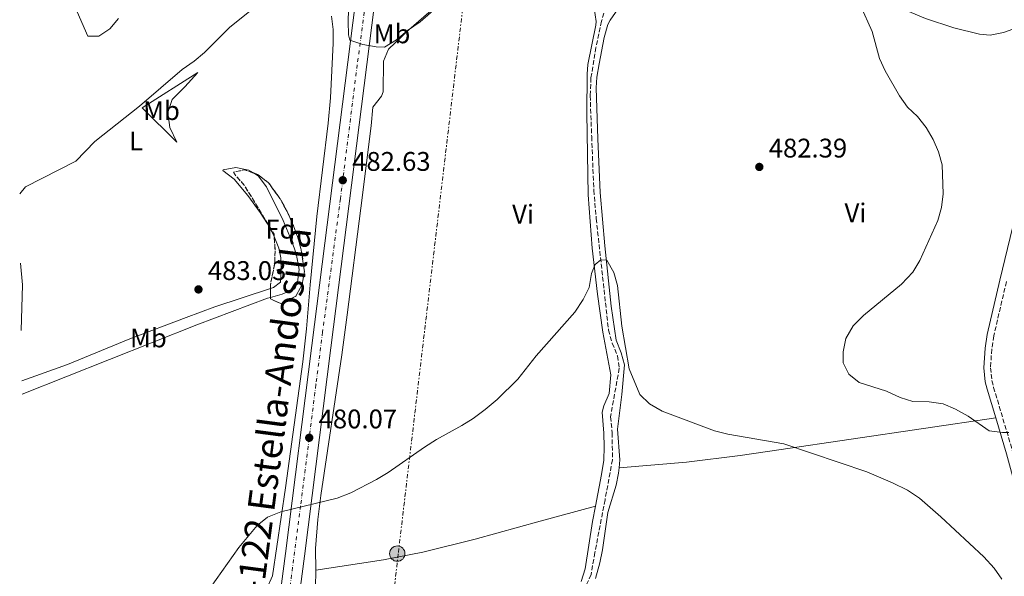
# Model space of a CAD drawing. Units: metres. Extents: x 580320 to 583778, y 4715017 to 4717370.
# Drawn here: x 580341 to 580707, y 4715416 to 4715622 of the extents above; entities that cross this region are included whole.
import ezdxf
from ezdxf.enums import TextEntityAlignment as Align

# ---------------------------------------------------------------- set-up
doc = ezdxf.new("R2010")
doc.units = ezdxf.units.M
doc.header["$MEASUREMENT"] = 0
for name, pattern in [('DGN Style 3', [2.435891, 1.739922, -0.695969]), ('DGN Style 4', [2.785615, 1.391938, -0.695969, 0.00174, -0.695969]), ('DGN Style 7', [3.479844, 1.56593, -0.695969, 0.521977, -0.695969])]:
    doc.linetypes.add(name, pattern=pattern)
for name, color, linetype, lineweight in [('Barranco lineal', 142, 'DGN Style 3', 13), ('Camino', 7, 'DGN Style 3', 0), ('Carretera', 9, 'Continuous', 0), ('Cota de punto acotado terreno', 7, 'Continuous', 0), ('Curva de nivel intermedia', 30, 'Continuous', 0), ('Eje de carretera', 7, 'DGN Style 4', 0), ('Etiqueta de uso rústico', 92, 'Continuous', 0), ('Etiqueta de zona arbolada', 92, 'Continuous', 0), ('Línea blanca (vial)', 7, 'Continuous', 13), ('Línea de cambio de uso (parcela vista)', 92, 'Continuous', 0), ('Línea eléctrica', 6, 'DGN Style 7', 0), ('Margen derecho', 7, 'Continuous', 0), ('Poste tendido eléctrico', 7, 'Continuous', 0), ('Punto acotado terreno (símbolo)', 7, 'Continuous', 0), ('Texto de Carretera Interés Comunidad Foral', 1, 'Continuous', 0), ('Transformador', 7, 'Continuous', 0), ('Zona arbolada', 92, 'DGN Style 3', 0)]:
    doc.layers.add(name, color=color, linetype=linetype, lineweight=lineweight)
doc.styles.add('Style-Arial', font='arial.ttf')

# ---------------------------------------------------------------- blocks, each defined once
blk = doc.blocks.new('5PATER')
at = {"layer": 'Punto acotado terreno (símbolo)', "linetype": 'Continuous', "lineweight": 0}
h = blk.add_hatch(color=51, dxfattribs=at)
edge = h.paths.add_edge_path()
edge.add_ellipse((0, 0), major_axis=(-0.11, -0.111), ratio=0.999422, start_angle=0, end_angle=360)
blk = doc.blocks.new('5PELE')
at = {"layer": 'Transformador', "linetype": 'Continuous', "lineweight": 0}
h = blk.add_hatch(color=9, dxfattribs=at)
edge = h.paths.add_edge_path()
edge.add_arc((0, 0), 0.285, 0, 360)
at = {"layer": 'Transformador', "color": 252, "linetype": 'Continuous', "lineweight": 0}
blk.add_circle((0, 0), 0.285, dxfattribs=at)
blk = doc.blocks.new('*U10')
at = {"layer": 'Carretera', "color": 9, "linetype": 'Continuous', "lineweight": 0}
for points in [[(580424.12, 4715307.42, 478.02), (580439.5, 4715423.99, 479.66), (580449.29, 4715501.32, 480.86), (580465.48, 4715629.07, 484.87), (580473.33, 4715688.51, 487.39), (580475.82, 4715707.39, 487.46), (580478.42, 4715727.07, 488.15), (580480.7, 4715742.18, 488.61), (580482.05, 4715759.14, 489.28), (580482.41, 4715766.77, 489.79), (580482.64, 4715781.76, 490.41), (580483.24, 4715790.99, 490.77), (580493.63, 4715872.59, 494.42)], [(580507.68, 4715869.39, 494.08), (580498.65, 4715798.17, 491.03), (580496.11, 4715781.6, 490.34), (580489.91, 4715755.95, 489.06), (580485.41, 4715726.08, 488.15), (580482.04, 4715700.57, 487.24), (580478.96, 4715677.31, 486.77), (580472.47, 4715628.16, 484.87), (580456.29, 4715500.43, 480.86), (580446.5, 4715423.08, 479.66), (580431.11, 4715306.49, 478.02)]]:
    blk.add_polyline3d(points, dxfattribs=at)

msp = doc.modelspace()

# ---------------------------------------------------------------- linework, layer by layer
at = {"layer": 'Barranco lineal', "color": 142, "linetype": 'DGN Style 3', "lineweight": 13}
msp.add_polyline3d([(580558.89, 4715629.64, 482.34), (580556.91, 4715621.89, 481.81), (580554.79, 4715612.14, 481.76), (580552.97, 4715600.85, 481.64), (580552.67, 4715594.16, 481.41), (580553.22, 4715579.02, 481.41), (580554.03, 4715559.07, 480.24), (580554.9, 4715548.55, 480.19), (580556.76, 4715531.69, 480.23), (580559.47, 4715507.07, 479.05), (580560.87, 4715502.22, 479.05), (580562.78, 4715497.47, 479.05), (580563.5, 4715492.86, 479.05), (580560.25, 4715474.89, 479.05), (580560.85, 4715468.9, 478.26), (580560.94, 4715458.89, 477.91), (580558.19, 4715444, 477.08), (580554.41, 4715424.36, 476.7), (580553, 4715416.27, 476.29), (580548.13, 4715405.33, 475.81)], dxfattribs=at)
at = {"layer": 'Camino', "color": 7, "linetype": 'DGN Style 3', "lineweight": 0}
msp.add_polyline3d([(580707.35, 4715525.07, 486.51), (580702.65, 4715504.91, 485.67), (580701.89, 4715500.04, 485.55), (580701.43, 4715493.06, 485.41), (580701.96, 4715488.29, 485.42), (580702.6, 4715485.79, 485.41), (580709.73, 4715461.79, 485.02)], dxfattribs=at)
at = {"layer": 'Curva de nivel intermedia', "color": 30, "linetype": 'Continuous', "lineweight": 0, "flags": 128}
for points, elevation in [([(580509.47, 4715639.1), (580489.51, 4715621.6), (580484.81, 4715618.38), (580480.72, 4715614.9), (580476.26, 4715612.18), (580473.14, 4715612.3), (580468.22, 4715613.21), (580463.31, 4715614.78), (580462.84, 4715616.8), (580462.71, 4715621.79), (580463.3, 4715643.52)], 485), ([(580428.07, 4715627.03), (580418.62, 4715619.57), (580409.36, 4715610.3), (580405.54, 4715607.08), (580401.07, 4715603.89), (580385.23, 4715590.32), (580368.63, 4715577.14), (580361.54, 4715569.9), (580342.85, 4715560.28), (580340.67, 4715557.76)], 485), ([(580708.29, 4715469.05), (580705.85, 4715468.95), (580700.89, 4715469.65), (580693.19, 4715475.05), (580688.44, 4715477.72), (580683.84, 4715479.69), (580678.62, 4715480.38), (580672.58, 4715480.56), (580667.8, 4715482.03), (580662.75, 4715484.31), (580652.61, 4715487.54), (580648.73, 4715490.66), (580646.62, 4715494.87), (580646.64, 4715499), (580647.64, 4715503.89), (580650.44, 4715508.65), (580654.22, 4715512.51), (580668.3, 4715524.19), (580672.51, 4715528.66), (580675.13, 4715532.91), (580681.87, 4715547.82), (580683.19, 4715552.64), (580683.87, 4715557.74), (580683.41, 4715568.5), (580682.16, 4715573.37), (580680.16, 4715577.96), (580677.55, 4715582.39), (580674.24, 4715586.43), (580670.63, 4715589.89), (580667.62, 4715594.13), (580662.32, 4715603.37), (580660.22, 4715608.04), (580657.51, 4715618.04), (580653.08, 4715627.71)], 485), ([(580340.97, 4715531.98), (580341.66, 4715523.94), (580341.25, 4715506.9)], 485), ([(580705.61, 4715414.48), (580702.74, 4715418.57), (580699, 4715422.76), (580682.98, 4715437.67), (580675.03, 4715444.59), (580670.59, 4715447.57), (580665.05, 4715450.36), (580655.43, 4715454.44), (580624.66, 4715464.77), (580603.81, 4715468.45), (580598.9, 4715469.61), (580579.45, 4715476.93), (580574.72, 4715479.61), (580571.18, 4715483.15), (580567.14, 4715492.67), (580564.4, 4715508.52), (580562.88, 4715523.7), (580561.4, 4715528.47), (580558.8, 4715533.04), (580556.58, 4715533.15), (580554.56, 4715531.47), (580553.17, 4715528.09), (580552.29, 4715522.91), (580550.03, 4715518.45), (580546.97, 4715513.77), (580532.58, 4715497.51), (580525.76, 4715488.87), (580518.07, 4715481.23), (580513.64, 4715477.6), (580509.18, 4715474.24), (580504.93, 4715471.6), (580495.5, 4715466.41), (580491.07, 4715463.57), (580477.54, 4715454.19), (580473.28, 4715451.57), (580463.75, 4715446.55), (580458.62, 4715444.6), (580437.67, 4715439.48), (580432.79, 4715437.6), (580428.88, 4715434.47), (580422.15, 4715426.29), (580409.49, 4715408.4)], 480)]:
    msp.add_lwpolyline(points, dxfattribs=dict(at, elevation=elevation))
at = {"layer": 'Eje de carretera', "color": 7, "linetype": 'DGN Style 4', "lineweight": 0}
msp.add_polyline3d([(580510.1, 4715945.66, 496.59), (580508.15, 4715931.04, 496.13), (580501.15, 4715876.59, 494.58), (580492.41, 4715809.94, 491.58), (580486.8, 4715763.29, 489.94), (580479.5, 4715708.81, 487.55), (580473.33, 4715659.59, 485.91), (580466.11, 4715605.69, 484.15), (580459.86, 4715555.89, 482.59), (580453.24, 4715506.37, 481.04), (580450.75, 4715486.8, 480.64), (580445.07, 4715441.79, 480), (580430.28, 4715328.01, 478.31), (580427.13, 4715303.22, 477.84), (580415.14, 4715206.97, 473.29), (580408.62, 4715157.49, 470.75), (580401.35, 4715101.7, 467.89), (580394.83, 4715052.21, 465.35), (580390.22, 4715017.32, 463.56)], dxfattribs=at)
at = {"layer": 'Línea blanca (vial)', "color": 7, "linetype": 'Continuous', "lineweight": 13}
for points in [[(580422.46, 4715295.14, 477.42), (580424.12, 4715307.42, 478.02), (580439.5, 4715423.99, 479.66), (580449.29, 4715501.32, 480.86), (580465.48, 4715629.07, 484.87), (580473.33, 4715688.51, 486.86)], [(580478.96, 4715677.31, 486.52), (580472.47, 4715628.16, 484.87), (580456.29, 4715500.43, 480.86), (580446.5, 4715423.08, 479.66), (580431.11, 4715306.49, 478.02), (580428.83, 4715289.59, 477.19)]]:
    msp.add_polyline3d(points, dxfattribs=at)
at = {"layer": 'Línea de cambio de uso (parcela vista)', "color": 92, "linetype": 'Continuous', "lineweight": 0}
for points in [[(580713.17, 4715620.11, 487.8), (580706.22, 4715617.62, 487.8), (580701.25, 4715616.71, 487.8), (580697.39, 4715617.04, 487.8), (580687.75, 4715619.47, 487.18), (580677.23, 4715622.82, 486.22), (580663.37, 4715628.76, 485.58), (580658.67, 4715630.39, 485.46), (580655.19, 4715631.14, 485.43), (580650.22, 4715631.67, 485.43), (580637.54, 4715632.49, 485.43), (580619.89, 4715634.32, 485.4)], [(580565.54, 4715632.01, 484.59), (580562.98, 4715626.34, 483.8), (580560.05, 4715622.32, 483.11), (580559.17, 4715620.69, 483.01), (580557.82, 4715615.87, 483.01), (580555.98, 4715605.98, 483.01), (580555.19, 4715601.03, 483.01), (580554.94, 4715597.05, 483.01), (580555.48, 4715578.13, 481.43), (580556.32, 4715558.25, 481.04), (580558.09, 4715538.36, 479.9), (580560.51, 4715515.97, 479.86), (580562.34, 4715503.34, 479.86), (580564.18, 4715498.61, 479.86), (580565.45, 4715494.18, 479.86), (580564.44, 4715483.14, 479.86), (580562.8, 4715470.22, 478.67), (580563.68, 4715458.86, 478.48), (580563.41, 4715455.88, 478.19)], [(580450.7, 4715417.83, 479.41), (580450.55, 4715425.86, 480.25), (580451.49, 4715436.65, 480.26), (580452.59, 4715445.62, 480.26), (580460.43, 4715497.84, 480.31), (580462.38, 4715512.7, 480.86), (580467.49, 4715552.33, 483.19), (580471.29, 4715583.04, 483.42), (580471.95, 4715589.97, 483.42), (580475.13, 4715594.01, 483.42), (580475.77, 4715595.63, 483.42), (580475.83, 4715606.99, 483.42), (580477.78, 4715611.43, 483.42), (580485.25, 4715618.67, 483.45), (580496.44, 4715628.34, 483.85)], [(580362, 4715625.33, 486.98), (580365.94, 4715616.32, 486.16), (580370.04, 4715616.3, 485.77), (580374.13, 4715619.05, 485.33), (580377.33, 4715622.89, 484.98)], [(580456.5, 4715623.74, 483.8), (580457.14, 4715618.75, 483.8), (580457.1, 4715613.75, 483.8), (580456.14, 4715593.37, 483.05), (580455.35, 4715584, 482.62), (580451.12, 4715549.28, 481.45), (580448.65, 4715523.84, 480.45), (580447.28, 4715507.52, 480.25), (580445.86, 4715495.27, 480.15), (580439.44, 4715448.42, 479.86), (580434.6, 4715415.68, 479.86), (580432.56, 4715411.01, 479.86)], [(580554.15, 4715626.76, 483.42), (580554.88, 4715621.78, 483.42), (580554.75, 4715620.45, 483.42), (580551.79, 4715605.73, 482.76), (580551.5, 4715602.18, 482.63), (580551.42, 4715587.67, 482.63), (580551.9, 4715557.39, 481.05), (580553.45, 4715537.46, 480.32), (580555.42, 4715520.39, 480.24), (580557.31, 4715506.26, 480.26), (580560.38, 4715490.48, 479.47), (580559.71, 4715483.54, 479.47), (580557.71, 4715478.89, 479.47), (580557.15, 4715476.61, 479.47), (580557.74, 4715468.73, 479.47), (580557.9, 4715463.74, 479.17), (580557.74, 4715458.75, 478.71), (580556.93, 4715453.36, 478.42), (580554.59, 4715441.6, 477.8)], [(580399.11, 4715576.95, 484.47), (580386.24, 4715589.63, 485.25), (580406.81, 4715602.77, 484.07), (580402.05, 4715597.43, 484.07), (580397.29, 4715592.72, 484.07), (580395.69, 4715587.95, 484.07), (580396.42, 4715582.39, 483.97), (580399.11, 4715576.95, 484.47)], [(580435.25, 4715541.91, 482.32), (580435.12, 4715542.24, 482.33), (580432.78, 4715546.62, 482.43), (580430.08, 4715550.82, 482.54), (580425.5, 4715557.04, 482.75), (580420.4, 4715563.15, 483), (580416.17, 4715566.43, 483.01), (580416.32, 4715566.64, 483), (580421.05, 4715567.56, 482.21), (580425.81, 4715566.51, 481.91), (580427.5, 4715565.46, 481.87)], [(580427.5, 4715565.46, 481.87), (580429.24, 4715564.37, 481.82), (580432.41, 4715560.33, 481.82), (580438.57, 4715547.79, 481.82), (580441.73, 4715540.33, 481.82), (580443.37, 4715535.54, 481.48), (580444.51, 4715529.59, 481.03), (580443.85, 4715524.87, 481.03), (580442.89, 4715522.35, 481.03), (580438.19, 4715520.46, 481.16), (580433.81, 4715519.22, 481.38)], [(580433.81, 4715522.49, 481.82), (580435, 4715522.88, 481.82), (580437.55, 4715524.9, 481.82), (580437.88, 4715529, 481.82), (580437.66, 4715533.97, 482.03), (580436.98, 4715537.52, 482.21), (580435.25, 4715541.91, 482.32)], [(580341.47, 4715488.18, 484.19), (580358.48, 4715494.26, 483.63), (580381.58, 4715503.79, 482.69), (580402.51, 4715511.78, 481.89), (580413.17, 4715515.7, 481.82), (580433.81, 4715522.49, 481.82)], [(580433.81, 4715519.22, 481.38), (580432.78, 4715518.93, 481.43), (580406.55, 4715508.97, 482.61), (580341.53, 4715483.25, 482.5)], [(580563.41, 4715455.88, 478.19), (580588.51, 4715457.98, 477.04), (580608.38, 4715460.44, 477.26), (580622.74, 4715462.51, 478.19), (580703.37, 4715474.41, 485.24)], [(580563.41, 4715455.88, 478.19), (580563.23, 4715453.91, 478), (580562.37, 4715449.4, 477.69), (580559.17, 4715439.33, 477.69), (580557.2, 4715425.46, 477.69), (580556.21, 4715420.57, 477.4), (580554.62, 4715414.75, 476.9)], [(580450.7, 4715417.83, 479.41), (580475.82, 4715421.67, 477.49), (580490.51, 4715424.58, 477.04), (580509.95, 4715429.36, 477.26), (580534.11, 4715436, 477.8), (580554.59, 4715441.6, 477.8)], [(580554.59, 4715441.6, 477.8), (580553.47, 4715435.95, 477.5), (580550.86, 4715418.3, 476.32), (580549.34, 4715413.57, 476.23)], [(580450.52, 4715410.93, 478.69), (580450.73, 4715415.9, 479.2), (580450.7, 4715417.83, 479.41)]]:
    msp.add_polyline3d(points, dxfattribs=at)
at = {"layer": 'Línea eléctrica', "color": 6, "linetype": 'DGN Style 7', "lineweight": 0}
msp.add_polyline3d([(580442.48, 4715061.99, 464.46), (580463.75, 4715270.3, 476.31), (580481.39, 4715424.38, 477.45), (580506.63, 4715637.84, 485.4), (580525.09, 4715800.42, 489.42), (580545.53, 4715976.26, 501.45), (580589.23, 4716161.52, 486.75), (580657.43, 4716443.85, 481.09), (580691.12, 4716573.53, 489.04), (580725.61, 4716719.75, 491.51), (580768.91, 4716902.05, 492.84), (580803.42, 4717041.93, 486.27), (580842.33, 4717203.91, 482.42), (580876.5, 4717336.65, 489.77)], dxfattribs=at)
at = {"layer": 'Margen derecho', "color": 7, "linetype": 'Continuous', "lineweight": 0}
for points in [[(580713.17, 4715620.11, 487.8), (580714.54, 4715611.9, 487.49), (580718.69, 4715588.89, 487.39), (580720.82, 4715578.95, 487.04), (580715.76, 4715563.69, 486.6), (580710.62, 4715549.16, 486.6), (580704.92, 4715525.65, 486.51), (580700.19, 4715505.39, 485.67), (580699.4, 4715500.31, 485.55), (580698.92, 4715493.01, 485.41), (580699.5, 4715487.84, 485.42), (580700.19, 4715485.13, 485.41), (580703.37, 4715474.41, 485.24)], [(580703.37, 4715474.41, 485.24), (580707.32, 4715461.11, 485.02), (580711.05, 4715447.48, 484.63), (580733.2, 4715389.69, 483.72), (580736.88, 4715374.46, 483.31), (580737.68, 4715365.7, 483.05), (580737.41, 4715360.94, 483.04), (580735.77, 4715353.13, 483.05), (580734.27, 4715348.5, 482.71), (580732.21, 4715344.16, 482.31), (580728.97, 4715339.28, 482.02), (580725.9, 4715335.52, 481.78), (580722.52, 4715332.03, 481.54), (580705.57, 4715318.32, 480.43), (580703.77, 4715315.65, 480.29), (580702.34, 4715310.5, 479.85), (580701.72, 4715302.93, 479.11), (580700.19, 4715282.96, 478.15), (580699.56, 4715224.83, 476.29)]]:
    msp.add_polyline3d(points, dxfattribs=at)
at = {"layer": 'Zona arbolada', "color": 92, "linetype": 'DGN Style 3', "lineweight": 0, "elevation": 486.83, "flags": 128}
msp.add_lwpolyline([(580443.28, 4715519.63), (580437.74, 4715516.9), (580433.81, 4715518.73), (580433.81, 4715523.73), (580435.46, 4715531.97), (580435.56, 4715536.97), (580435.2, 4715542.69), (580429.26, 4715552.5), (580424.25, 4715560.73), (580420.71, 4715564.74), (580420.18, 4715565.8), (580424.24, 4715566.63), (580429.32, 4715564.8), (580433.21, 4715561.71), (580437.47, 4715555.82), (580439.86, 4715551.52), (580442.47, 4715545.81), (580444.21, 4715540.97), (580445.45, 4715536.09), (580446.48, 4715528.76), (580445.59, 4715523.98), (580443.28, 4715519.63)], close=True, dxfattribs=at)
for points in [[(580435.25, 4715541.91), (580435.2, 4715542.69), (580429.26, 4715552.5), (580424.25, 4715560.73), (580420.71, 4715564.74), (580420.18, 4715565.8), (580424.24, 4715566.63), (580427.5, 4715565.46)], [(580427.5, 4715565.46), (580429.32, 4715564.8), (580433.21, 4715561.71), (580437.47, 4715555.82), (580439.86, 4715551.52), (580442.47, 4715545.81), (580444.21, 4715540.97), (580445.45, 4715536.09), (580446.48, 4715528.76), (580445.59, 4715523.98), (580443.28, 4715519.63), (580437.74, 4715516.9), (580433.81, 4715518.73), (580433.81, 4715519.22)], [(580433.81, 4715522.49), (580433.81, 4715523.73), (580435.46, 4715531.97), (580435.56, 4715536.97), (580435.25, 4715541.91)], [(580433.81, 4715519.22), (580433.81, 4715522.49)]]:
    msp.add_lwpolyline(points, dxfattribs=at)

# ---------------------------------------------------------------- block references
at = {"layer": 'Carretera', "color": 9, "linetype": 'Continuous', "lineweight": 0}
msp.add_blockref('*U10', (0, 0), dxfattribs=at)
at = {"layer": 'Poste tendido eléctrico', "color": 7, "linetype": 'Continuous', "lineweight": 0, "xscale": 10, "yscale": 10, "zscale": 10}
msp.add_blockref('5PELE', (580480.99, 4715423.99, 477.44), dxfattribs=at)
at = {"layer": 'Punto acotado terreno (símbolo)', "color": 7, "linetype": 'Continuous', "lineweight": 0, "xscale": 10, "yscale": 10, "zscale": 10}
for p in [(580615.52, 4715567.71, 482.39), (580460.72, 4715562.76, 482.63), (580407.11, 4715522.18, 483.03), (580448.26, 4715467.05, 480.07)]:
    msp.add_blockref('5PATER', p, dxfattribs=at)

# ---------------------------------------------------------------- texts
at = {"layer": 'Cota de punto acotado terreno', "color": 7, "linetype": 'Continuous', "lineweight": 0, "style": 'Style-Arial'}
for s, p in [('482.39', (580619.02, 4715571.21, 482.39)), ('482.63', (580464.22, 4715566.26, 482.63)), ('483.03', (580410.61, 4715525.68, 483.03)), ('480.07', (580451.76, 4715470.55, 480.07))]:
    msp.add_text(s, height=7, dxfattribs=at).set_placement(p)
at = {"layer": 'Etiqueta de uso rústico', "color": 92, "linetype": 'Continuous', "lineweight": 0, "style": 'Style-Arial'}
for s, p in [('Mb', (580479.02, 4715617.17, 485.27)), ('Mb', (580393.37, 4715588.65, 484.55)), ('L', (580383.89, 4715577.35, 484.77)), ('Vi', (580527.73, 4715550.15, 481.12)), ('Vi', (580651.26, 4715550.63, 483.72)), ('Mb', (580388.51, 4715504.15, 482.45))]:
    msp.add_text(s, height=7, dxfattribs=at).set_placement(p, align=Align.MIDDLE_CENTER)
at = {"layer": 'Etiqueta de zona arbolada', "color": 92, "linetype": 'Continuous', "lineweight": 0, "style": 'Style-Arial'}
msp.add_text('Fd', height=7, dxfattribs=at).set_placement((580437.54, 4715544.58, 482.16), align=Align.MIDDLE_CENTER)
at = {"layer": 'Texto de Carretera Interés Comunidad Foral', "color": 1, "linetype": 'Continuous', "lineweight": 0, "style": 'Style-Arial'}
msp.add_text('NA-122 Estella-Andosilla', height=10, rotation=82.4826, dxfattribs=at).set_placement((580433.98, 4715468.39, 479.96), align=Align.MIDDLE_CENTER)

doc.saveas('drawing.dxf')
